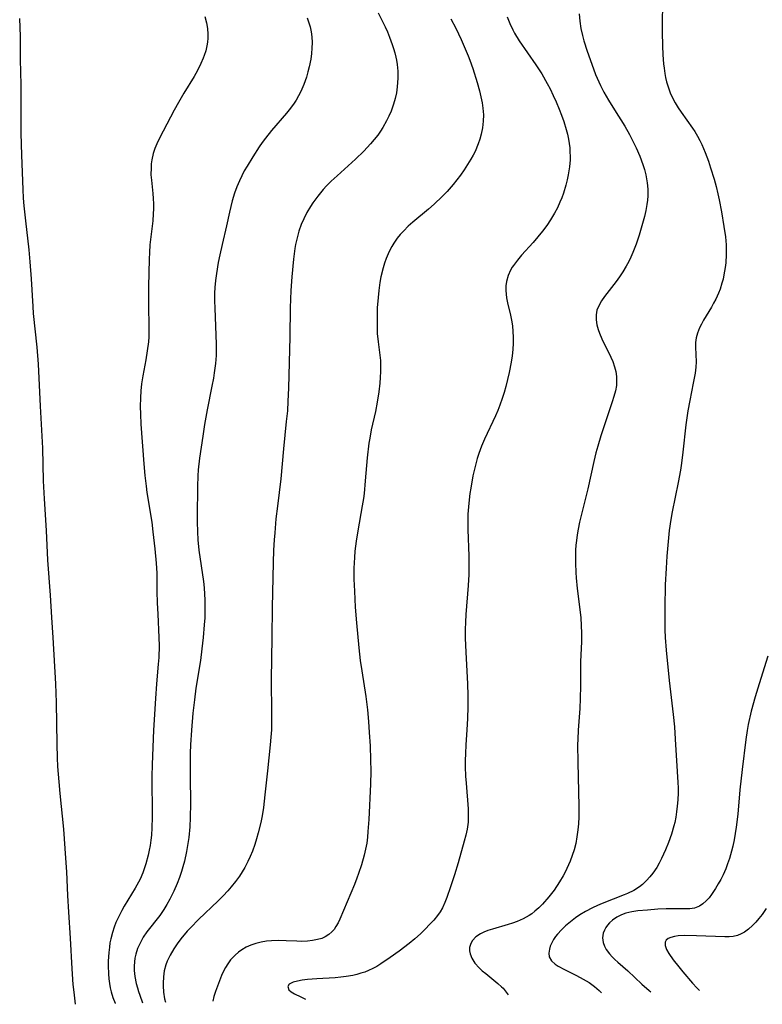
# Model space of a CAD drawing. Units: inches. Extents: x 2037439 to 2042842, y 258465 to 263860.
# Drawn here: x 2037564 to 2037660, y 258465 to 258592 of the extents above; entities that cross this region are included whole.
import ezdxf

# ---------------------------------------------------------------- set-up
doc = ezdxf.new("R2010")
doc.units = ezdxf.units.IN
doc.header["$MEASUREMENT"] = 0
doc.layers.add('c_08_T12S_R18E', color=202, linetype='Continuous')

msp = doc.modelspace()

# ---------------------------------------------------------------- linework, layer by layer
at = {"layer": 'c_08_T12S_R18E'}
for points, elevation in [([(2037563.79, 258592.5), (2037563.84, 258590.16), (2037563.87, 258587.17), (2037563.96, 258583.86), (2037563.96, 258582.34), (2037563.93, 258578.76), (2037563.94, 258577.6), (2037564.02, 258574.75), (2037564.2, 258570.3), (2037564.26, 258569.17), (2037564.33, 258568.18), (2037564.53, 258566.22), (2037564.97, 258562.48), (2037565.12, 258560.93), (2037565.29, 258558.69), (2037565.49, 258555.11), (2037565.56, 258554.19), (2037566.02, 258549.85), (2037566.2, 258547.61), (2037566.45, 258542.17), (2037566.75, 258536.72), (2037566.85, 258532.5), (2037566.96, 258530.17), (2037567.21, 258526.06), (2037567.42, 258522.19), (2037567.77, 258517.66), (2037567.92, 258514.78), (2037568.09, 258512.16), (2037568.43, 258506.16), (2037568.52, 258503.74), (2037568.6, 258498.31), (2037568.66, 258496.56), (2037568.72, 258495.41), (2037568.86, 258493.43), (2037569, 258491.91), (2037569.46, 258487.28), (2037569.76, 258483.55), (2037569.88, 258481.74), (2037570, 258478.71), (2037570.12, 258476.51), (2037570.34, 258473.14), (2037570.57, 258469.16), (2037570.71, 258467.16), (2037570.81, 258466.14), (2037570.99, 258464.6), (2037571, 258464.57)], 1050), ([(2037660.66, 258476.99), (2037660.12, 258476.23), (2037659.7, 258475.71), (2037659.3, 258475.25), (2037658.89, 258474.81), (2037658.38, 258474.34), (2037657.83, 258473.94), (2037657.41, 258473.7), (2037656.94, 258473.52), (2037656.39, 258473.39), (2037655.84, 258473.34), (2037655.28, 258473.33), (2037651.6, 258473.46), (2037650.03, 258473.48), (2037649.24, 258473.44), (2037648.75, 258473.37), (2037648.3, 258473.25), (2037647.95, 258473.09), (2037647.68, 258472.88), (2037647.54, 258472.62), (2037647.54, 258472.2), (2037647.73, 258471.7), (2037648.03, 258471.18), (2037648.61, 258470.33), (2037649.32, 258469.42), (2037649.86, 258468.77), (2037651.12, 258467.3), (2037651.66, 258466.71), (2037652.01, 258466.35)], 1032)]:
    msp.add_lwpolyline(points, dxfattribs=dict(at, elevation=elevation))
for points in [[(2037647.19, 258595.59, 1036), (2037647.18, 258590.72, 1036), (2037647.2, 258588.95, 1036), (2037647.25, 258587.77, 1036), (2037647.34, 258586.59, 1036), (2037647.41, 258586.02, 1036), (2037647.51, 258585.36, 1036), (2037647.61, 258584.82, 1036), (2037647.74, 258584.28, 1036), (2037647.97, 258583.49, 1036), (2037648.22, 258582.83, 1036), (2037648.51, 258582.18, 1036), (2037648.83, 258581.55, 1036), (2037649.24, 258580.87, 1036), (2037649.61, 258580.31, 1036), (2037651.09, 258578.27, 1036), (2037651.39, 258577.81, 1036), (2037651.75, 258577.2, 1036), (2037652.03, 258576.67, 1036), (2037652.3, 258576.12, 1036), (2037652.75, 258575.08, 1036), (2037653.16, 258573.98, 1036), (2037653.45, 258573.11, 1036), (2037653.9, 258571.62, 1036), (2037654.15, 258570.69, 1036), (2037654.39, 258569.75, 1036), (2037654.56, 258568.96, 1036), (2037654.86, 258567.38, 1036), (2037655.17, 258565.5, 1036), (2037655.36, 258564.14, 1036), (2037655.45, 258563.12, 1036), (2037655.47, 258562.5, 1036), (2037655.47, 258561.88, 1036), (2037655.41, 258560.78, 1036), (2037655.34, 258560.19, 1036), (2037655.18, 258559.24, 1036), (2037655.06, 258558.68, 1036), (2037654.92, 258558.12, 1036), (2037654.67, 258557.35, 1036), (2037654.48, 258556.86, 1036), (2037654.11, 258556.06, 1036), (2037653.83, 258555.54, 1036), (2037653.55, 258555.03, 1036), (2037652.54, 258553.34, 1036), (2037652.27, 258552.83, 1036), (2037652.02, 258552.33, 1036), (2037651.75, 258551.67, 1036), (2037651.59, 258551.07, 1036), (2037651.5, 258550.44, 1036), (2037651.49, 258549.85, 1036), (2037651.58, 258547.95, 1036), (2037651.53, 258547.24, 1036), (2037651.43, 258546.46, 1036), (2037651.19, 258545.18, 1036), (2037650.74, 258542.93, 1036), (2037650.51, 258541.59, 1036), (2037650.25, 258539.78, 1036), (2037649.86, 258536.2, 1036), (2037649.68, 258534.77, 1036), (2037649.54, 258533.89, 1036), (2037649.25, 258532.29, 1036), (2037648.48, 258528.48, 1036), (2037648.29, 258527.46, 1036), (2037648.08, 258526.03, 1036), (2037647.89, 258524.16, 1036), (2037647.77, 258522.74, 1036), (2037647.66, 258521.16, 1036), (2037647.56, 258519.01, 1036), (2037647.5, 258516.08, 1036), (2037647.5, 258514.22, 1036), (2037647.52, 258513.17, 1036), (2037647.56, 258512.18, 1036), (2037647.7, 258510.52, 1036), (2037648.09, 258506.58, 1036), (2037648.6, 258502.19, 1036), (2037648.76, 258500.56, 1036), (2037648.87, 258498.99, 1036), (2037649.13, 258494.76, 1036), (2037649.2, 258493.35, 1036), (2037649.22, 258492.68, 1036), (2037649.22, 258492.02, 1036), (2037649.19, 258491.12, 1036), (2037649.13, 258490.28, 1036), (2037649.04, 258489.56, 1036), (2037648.93, 258488.84, 1036), (2037648.79, 258488.17, 1036), (2037648.68, 258487.71, 1036), (2037648.37, 258486.63, 1036), (2037648, 258485.58, 1036), (2037647.61, 258484.6, 1036), (2037647.09, 258483.48, 1036), (2037646.79, 258482.89, 1036), (2037646.46, 258482.33, 1036), (2037645.96, 258481.6, 1036), (2037645.57, 258481.1, 1036), (2037645.14, 258480.63, 1036), (2037644.59, 258480.12, 1036), (2037644.22, 258479.83, 1036), (2037643.47, 258479.35, 1036), (2037642.67, 258478.95, 1036), (2037642.25, 258478.76, 1036), (2037639.39, 258477.65, 1036), (2037638.75, 258477.38, 1036), (2037638.13, 258477.09, 1036), (2037637.22, 258476.62, 1036), (2037636.48, 258476.18, 1036), (2037635.92, 258475.8, 1036), (2037635.25, 258475.29, 1036), (2037634.63, 258474.75, 1036), (2037634.08, 258474.22, 1036), (2037633.58, 258473.67, 1036), (2037633.34, 258473.37, 1036), (2037633.07, 258472.98, 1036), (2037632.83, 258472.55, 1036), (2037632.65, 258472.12, 1036), (2037632.53, 258471.73, 1036), (2037632.45, 258471.2, 1036), (2037632.52, 258470.71, 1036), (2037632.81, 258470.23, 1036), (2037633.28, 258469.8, 1036), (2037633.68, 258469.52, 1036), (2037634.48, 258469.08, 1036), (2037636.03, 258468.31, 1036), (2037636.9, 258467.85, 1036), (2037637.67, 258467.38, 1036), (2037638.4, 258466.87, 1036), (2037638.98, 258466.37, 1036), (2037639.27, 258466.07, 1036)], [(2037587.8, 258592.74, 1048), (2037588.05, 258591.91, 1048), (2037588.17, 258591.18, 1048), (2037588.22, 258590.44, 1048), (2037588.21, 258589.92, 1048), (2037588.16, 258589.42, 1048), (2037588.08, 258588.93, 1048), (2037587.93, 258588.3, 1048), (2037587.74, 258587.68, 1048), (2037587.61, 258587.33, 1048), (2037587.32, 258586.64, 1048), (2037586.87, 258585.73, 1048), (2037586.44, 258584.97, 1048), (2037585.11, 258582.79, 1048), (2037584.4, 258581.59, 1048), (2037583.85, 258580.58, 1048), (2037581.95, 258576.97, 1048), (2037581.59, 258576.23, 1048), (2037581.33, 258575.61, 1048), (2037581.12, 258574.97, 1048), (2037580.94, 258574.14, 1048), (2037580.87, 258573.63, 1048), (2037580.84, 258573.12, 1048), (2037580.83, 258572.21, 1048), (2037580.88, 258571.49, 1048), (2037581.06, 258569.78, 1048), (2037581.12, 258569.12, 1048), (2037581.14, 258568.43, 1048), (2037581.14, 258567.79, 1048), (2037581.11, 258567.14, 1048), (2037581.05, 258566.22, 1048), (2037580.76, 258563.82, 1048), (2037580.69, 258563.13, 1048), (2037580.62, 258562.13, 1048), (2037580.59, 258561.27, 1048), (2037580.52, 258557.69, 1048), (2037580.53, 258555.18, 1048), (2037580.57, 258552.51, 1048), (2037580.54, 258551.19, 1048), (2037580.49, 258550.54, 1048), (2037580.35, 258549.38, 1048), (2037580.15, 258548.2, 1048), (2037579.77, 258546.1, 1048), (2037579.62, 258545.07, 1048), (2037579.52, 258544.18, 1048), (2037579.46, 258543.28, 1048), (2037579.43, 258542.16, 1048), (2037579.45, 258541.16, 1048), (2037579.52, 258539.85, 1048), (2037579.91, 258534.69, 1048), (2037580.04, 258533.18, 1048), (2037580.19, 258531.79, 1048), (2037580.3, 258530.98, 1048), (2037580.92, 258527.14, 1048), (2037581.09, 258525.88, 1048), (2037581.35, 258523.67, 1048), (2037581.52, 258521.81, 1048), (2037581.59, 258520.5, 1048), (2037581.6, 258518.15, 1048), (2037581.63, 258516.65, 1048), (2037581.7, 258515.18, 1048), (2037581.86, 258512.16, 1048), (2037581.88, 258511.07, 1048), (2037581.83, 258509.56, 1048), (2037581.78, 258508.72, 1048), (2037581.53, 258506.14, 1048), (2037581.4, 258504.26, 1048), (2037581.16, 258500.16, 1048), (2037580.97, 258495.69, 1048), (2037580.93, 258494.15, 1048), (2037580.93, 258493.45, 1048), (2037580.99, 258489.73, 1048), (2037580.99, 258488.85, 1048), (2037580.95, 258487.47, 1048), (2037580.88, 258486.53, 1048), (2037580.81, 258485.86, 1048), (2037580.71, 258485.19, 1048), (2037580.6, 258484.56, 1048), (2037580.47, 258483.93, 1048), (2037580.17, 258482.81, 1048), (2037579.99, 258482.27, 1048), (2037579.76, 258481.64, 1048), (2037579.41, 258480.81, 1048), (2037579.01, 258480.01, 1048), (2037578.8, 258479.62, 1048), (2037577.36, 258477.29, 1048), (2037577.03, 258476.73, 1048), (2037576.73, 258476.15, 1048), (2037576.29, 258475.2, 1048), (2037576.05, 258474.56, 1048), (2037575.84, 258473.91, 1048), (2037575.62, 258473.06, 1048), (2037575.51, 258472.53, 1048), (2037575.43, 258471.99, 1048), (2037575.35, 258471.29, 1048), (2037575.27, 258470.17, 1048), (2037575.26, 258469.56, 1048), (2037575.3, 258468.51, 1048), (2037575.35, 258467.88, 1048), (2037575.44, 258467.26, 1048), (2037575.54, 258466.73, 1048), (2037575.67, 258466.2, 1048), (2037575.9, 258465.46, 1048), (2037576.17, 258464.72, 1048), (2037576.18, 258464.69, 1048)], [(2037601.11, 258592.55, 1046), (2037601.28, 258592.04, 1046), (2037601.47, 258591.38, 1046), (2037601.6, 258590.74, 1046), (2037601.69, 258590.11, 1046), (2037601.74, 258589.38, 1046), (2037601.72, 258588.65, 1046), (2037601.66, 258587.92, 1046), (2037601.56, 258587.19, 1046), (2037601.37, 258586.21, 1046), (2037601.2, 258585.55, 1046), (2037601.01, 258584.89, 1046), (2037600.67, 258583.94, 1046), (2037600.28, 258583.03, 1046), (2037599.98, 258582.45, 1046), (2037599.66, 258581.89, 1046), (2037599.41, 258581.5, 1046), (2037598.93, 258580.84, 1046), (2037598.41, 258580.2, 1046), (2037596.47, 258577.96, 1046), (2037595.69, 258576.96, 1046), (2037595.27, 258576.39, 1046), (2037594.87, 258575.81, 1046), (2037594.03, 258574.54, 1046), (2037593.3, 258573.34, 1046), (2037592.94, 258572.72, 1046), (2037592.61, 258572.08, 1046), (2037592.3, 258571.43, 1046), (2037591.95, 258570.62, 1046), (2037591.65, 258569.8, 1046), (2037591.35, 258568.83, 1046), (2037591, 258567.35, 1046), (2037590.61, 258565.6, 1046), (2037590.05, 258563.17, 1046), (2037589.76, 258561.81, 1046), (2037589.57, 258560.81, 1046), (2037589.32, 258559.38, 1046), (2037589.2, 258558.47, 1046), (2037589.12, 258557.56, 1046), (2037589.09, 258556.85, 1046), (2037589.08, 258555.87, 1046), (2037589.11, 258554.89, 1046), (2037589.27, 258550.21, 1046), (2037589.27, 258548.76, 1046), (2037589.2, 258547.7, 1046), (2037589.05, 258546.51, 1046), (2037588.93, 258545.83, 1046), (2037588.74, 258544.76, 1046), (2037588.12, 258541.71, 1046), (2037587.78, 258539.81, 1046), (2037587.54, 258538.31, 1046), (2037587.12, 258535.42, 1046), (2037586.95, 258533.91, 1046), (2037586.89, 258533.16, 1046), (2037586.85, 258531.75, 1046), (2037586.81, 258527.87, 1046), (2037586.81, 258527.16, 1046), (2037586.86, 258525.88, 1046), (2037586.92, 258524.84, 1046), (2037587.06, 258523.51, 1046), (2037587.63, 258519.43, 1046), (2037587.72, 258518.59, 1046), (2037587.79, 258517.79, 1046), (2037587.83, 258517.06, 1046), (2037587.84, 258516.31, 1046), (2037587.84, 258515.57, 1046), (2037587.8, 258514.72, 1046), (2037587.75, 258513.82, 1046), (2037587.6, 258512.16, 1046), (2037587.45, 258510.69, 1046), (2037587.26, 258509.19, 1046), (2037586.67, 258505.59, 1046), (2037586.46, 258504.06, 1046), (2037586.26, 258502.35, 1046), (2037586.07, 258500.16, 1046), (2037585.96, 258498.25, 1046), (2037585.92, 258497.15, 1046), (2037585.9, 258496.03, 1046), (2037585.9, 258494.15, 1046), (2037585.96, 258490.61, 1046), (2037585.93, 258488.79, 1046), (2037585.87, 258487.58, 1046), (2037585.73, 258486.2, 1046), (2037585.58, 258485.17, 1046), (2037585.44, 258484.41, 1046), (2037585.17, 258483.16, 1046), (2037584.98, 258482.43, 1046), (2037584.78, 258481.79, 1046), (2037584.52, 258481.02, 1046), (2037584.23, 258480.26, 1046), (2037583.79, 258479.25, 1046), (2037583.27, 258478.21, 1046), (2037582.9, 258477.54, 1046), (2037582.5, 258476.88, 1046), (2037581.96, 258476.11, 1046), (2037580.3, 258473.98, 1046), (2037579.82, 258473.27, 1046), (2037579.58, 258472.86, 1046), (2037579.41, 258472.52, 1046), (2037579.1, 258471.81, 1046), (2037578.86, 258471.08, 1046), (2037578.75, 258470.58, 1046), (2037578.68, 258470.08, 1046), (2037578.64, 258469.52, 1046), (2037578.65, 258468.96, 1046), (2037578.73, 258468.18, 1046), (2037578.9, 258467.27, 1046), (2037579.06, 258466.69, 1046), (2037579.21, 258466.23, 1046), (2037579.37, 258465.76, 1046), (2037579.75, 258464.76, 1046)], [(2037610.31, 258593.2, 1044), (2037611.2, 258591.42, 1044), (2037611.51, 258590.75, 1044), (2037611.8, 258590.07, 1044), (2037612.14, 258589.12, 1044), (2037612.32, 258588.57, 1044), (2037612.47, 258588.03, 1044), (2037612.6, 258587.48, 1044), (2037612.68, 258587.07, 1044), (2037612.77, 258586.52, 1044), (2037612.85, 258585.64, 1044), (2037612.86, 258584.76, 1044), (2037612.84, 258584.17, 1044), (2037612.79, 258583.61, 1044), (2037612.68, 258582.85, 1044), (2037612.51, 258582.09, 1044), (2037612.31, 258581.35, 1044), (2037611.98, 258580.44, 1044), (2037611.71, 258579.81, 1044), (2037611.4, 258579.19, 1044), (2037610.93, 258578.35, 1044), (2037610.6, 258577.85, 1044), (2037610.25, 258577.35, 1044), (2037609.79, 258576.77, 1044), (2037609.31, 258576.2, 1044), (2037608.89, 258575.74, 1044), (2037608.43, 258575.26, 1044), (2037607.38, 258574.25, 1044), (2037604.97, 258572.09, 1044), (2037604.2, 258571.37, 1044), (2037603.61, 258570.77, 1044), (2037603.18, 258570.3, 1044), (2037602.47, 258569.43, 1044), (2037601.85, 258568.56, 1044), (2037601.54, 258568.07, 1044), (2037601.07, 258567.29, 1044), (2037600.66, 258566.48, 1044), (2037600.33, 258565.75, 1044), (2037600.03, 258564.9, 1044), (2037599.78, 258564.03, 1044), (2037599.58, 258563.14, 1044), (2037599.5, 258562.64, 1044), (2037599.31, 258561.24, 1044), (2037599.1, 258558.96, 1044), (2037598.98, 258557.19, 1044), (2037598.91, 258554.93, 1044), (2037598.86, 258551.18, 1044), (2037598.68, 258544.51, 1044), (2037598.61, 258542.84, 1044), (2037598.53, 258541.58, 1044), (2037598.39, 258540.18, 1044), (2037598.01, 258536.63, 1044), (2037597.67, 258532.75, 1044), (2037597.23, 258529.2, 1044), (2037597.05, 258527.57, 1044), (2037596.89, 258525.76, 1044), (2037596.82, 258524.85, 1044), (2037596.75, 258523.48, 1044), (2037596.7, 258521.89, 1044), (2037596.55, 258516.07, 1044), (2037596.53, 258512.16, 1044), (2037596.44, 258506.7, 1044), (2037596.49, 258502.32, 1044), (2037596.48, 258500.96, 1044), (2037596.45, 258500.17, 1044), (2037596.39, 258499.24, 1044), (2037596.29, 258498.22, 1044), (2037595.93, 258494.86, 1044), (2037595.62, 258491.75, 1044), (2037595.41, 258490.09, 1044), (2037595.24, 258489.02, 1044), (2037595.08, 258488.16, 1044), (2037594.75, 258486.8, 1044), (2037594.54, 258486.05, 1044), (2037594.31, 258485.31, 1044), (2037594, 258484.45, 1044), (2037593.72, 258483.75, 1044), (2037593.4, 258483.08, 1044), (2037593.02, 258482.33, 1044), (2037592.67, 258481.75, 1044), (2037592.3, 258481.19, 1044), (2037591.79, 258480.49, 1044), (2037591.25, 258479.81, 1044), (2037590.81, 258479.3, 1044), (2037590.19, 258478.63, 1044), (2037589.55, 258477.99, 1044), (2037587, 258475.57, 1044), (2037585.99, 258474.55, 1044), (2037585.54, 258474.06, 1044), (2037584.71, 258473.06, 1044), (2037584.23, 258472.41, 1044), (2037583.79, 258471.76, 1044), (2037583.32, 258470.96, 1044), (2037582.92, 258470.15, 1044), (2037582.76, 258469.71, 1044), (2037582.56, 258468.93, 1044), (2037582.45, 258468.14, 1044), (2037582.41, 258467.33, 1044), (2037582.41, 258466.99, 1044), (2037582.47, 258466.14, 1044), (2037582.6, 258465.29, 1044), (2037582.72, 258464.83, 1044)], [(2037619.73, 258592.45, 1042), (2037620.37, 258591.21, 1042), (2037621.07, 258589.75, 1042), (2037621.47, 258588.85, 1042), (2037621.97, 258587.66, 1042), (2037622.2, 258587.09, 1042), (2037622.58, 258586.01, 1042), (2037623.16, 258584.17, 1042), (2037623.46, 258583.1, 1042), (2037623.65, 258582.31, 1042), (2037623.8, 258581.53, 1042), (2037623.9, 258580.85, 1042), (2037623.96, 258580, 1042), (2037623.95, 258579.15, 1042), (2037623.87, 258578.3, 1042), (2037623.69, 258577.46, 1042), (2037623.51, 258576.83, 1042), (2037623.29, 258576.21, 1042), (2037622.88, 258575.24, 1042), (2037622.62, 258574.73, 1042), (2037622.34, 258574.22, 1042), (2037621.91, 258573.52, 1042), (2037621.45, 258572.83, 1042), (2037620.98, 258572.17, 1042), (2037620.51, 258571.55, 1042), (2037620.03, 258570.94, 1042), (2037619.25, 258570.05, 1042), (2037618.61, 258569.37, 1042), (2037617.56, 258568.39, 1042), (2037616.84, 258567.76, 1042), (2037614.81, 258566.07, 1042), (2037614.2, 258565.52, 1042), (2037613.62, 258564.95, 1042), (2037613.18, 258564.47, 1042), (2037612.77, 258563.96, 1042), (2037612.34, 258563.35, 1042), (2037612.07, 258562.91, 1042), (2037611.82, 258562.43, 1042), (2037611.59, 258561.94, 1042), (2037611.35, 258561.35, 1042), (2037611.13, 258560.74, 1042), (2037610.95, 258560.11, 1042), (2037610.67, 258558.95, 1042), (2037610.54, 258558.24, 1042), (2037610.39, 258557.19, 1042), (2037610.3, 258556.28, 1042), (2037610.2, 258554.96, 1042), (2037610.16, 258553.51, 1042), (2037610.16, 258552.56, 1042), (2037610.2, 258551.62, 1042), (2037610.32, 258550.52, 1042), (2037610.54, 258548.78, 1042), (2037610.6, 258548.11, 1042), (2037610.62, 258547.39, 1042), (2037610.61, 258546.66, 1042), (2037610.58, 258545.9, 1042), (2037610.52, 258545.17, 1042), (2037610.4, 258544.04, 1042), (2037610.19, 258542.72, 1042), (2037609.95, 258541.51, 1042), (2037609.41, 258539.1, 1042), (2037609.22, 258538.04, 1042), (2037609.12, 258537.36, 1042), (2037608.89, 258535.49, 1042), (2037608.64, 258532.49, 1042), (2037608.48, 258530.87, 1042), (2037608.4, 258530.21, 1042), (2037608.24, 258529.23, 1042), (2037607.66, 258525.99, 1042), (2037607.46, 258524.68, 1042), (2037607.3, 258523.38, 1042), (2037607.23, 258522.55, 1042), (2037607.16, 258521.16, 1042), (2037607.17, 258519.74, 1042), (2037607.23, 258518.16, 1042), (2037607.34, 258516.12, 1042), (2037607.49, 258514.09, 1042), (2037607.8, 258510.82, 1042), (2037607.98, 258509.19, 1042), (2037608.18, 258507.86, 1042), (2037608.72, 258504.51, 1042), (2037608.93, 258502.8, 1042), (2037609.06, 258501.27, 1042), (2037609.16, 258499.85, 1042), (2037609.26, 258498.12, 1042), (2037609.32, 258496.31, 1042), (2037609.34, 258494.82, 1042), (2037609.3, 258493.12, 1042), (2037609.08, 258488.55, 1042), (2037608.98, 258486.98, 1042), (2037608.91, 258486.24, 1042), (2037608.82, 258485.5, 1042), (2037608.68, 258484.68, 1042), (2037608.5, 258483.91, 1042), (2037608.16, 258482.65, 1042), (2037607.78, 258481.55, 1042), (2037607.56, 258480.95, 1042), (2037607.22, 258480.11, 1042), (2037605.33, 258475.64, 1042), (2037605.11, 258475.16, 1042), (2037604.83, 258474.65, 1042), (2037604.58, 258474.29, 1042), (2037604.31, 258473.96, 1042), (2037603.9, 258473.61, 1042), (2037603.43, 258473.33, 1042), (2037602.99, 258473.13, 1042), (2037602.43, 258472.97, 1042), (2037601.79, 258472.84, 1042), (2037601.12, 258472.77, 1042), (2037600.36, 258472.74, 1042), (2037599.74, 258472.75, 1042), (2037598.39, 258472.81, 1042), (2037597.34, 258472.84, 1042), (2037596.49, 258472.82, 1042), (2037595.81, 258472.75, 1042), (2037595.13, 258472.64, 1042), (2037594.42, 258472.46, 1042), (2037593.79, 258472.24, 1042), (2037593.19, 258471.97, 1042), (2037592.62, 258471.64, 1042), (2037592.17, 258471.32, 1042), (2037591.75, 258470.96, 1042), (2037591.17, 258470.34, 1042), (2037590.79, 258469.82, 1042), (2037590.51, 258469.36, 1042), (2037590.26, 258468.89, 1042), (2037590, 258468.31, 1042), (2037589.58, 258467.27, 1042), (2037589.21, 258466.24, 1042), (2037589, 258465.57, 1042), (2037588.86, 258464.96, 1042)], [(2037627.03, 258592.68, 1040), (2037627.39, 258591.84, 1040), (2037627.79, 258591.01, 1040), (2037628.02, 258590.6, 1040), (2037628.62, 258589.6, 1040), (2037630.79, 258586.46, 1040), (2037631.54, 258585.29, 1040), (2037632.25, 258584.05, 1040), (2037632.63, 258583.34, 1040), (2037633.04, 258582.51, 1040), (2037633.42, 258581.67, 1040), (2037633.8, 258580.74, 1040), (2037634.12, 258579.93, 1040), (2037634.4, 258579.11, 1040), (2037634.7, 258578.1, 1040), (2037634.86, 258577.47, 1040), (2037635, 258576.82, 1040), (2037635.09, 258576.25, 1040), (2037635.16, 258575.69, 1040), (2037635.2, 258575.13, 1040), (2037635.22, 258574.64, 1040), (2037635.21, 258574.14, 1040), (2037635.14, 258573.25, 1040), (2037635.07, 258572.71, 1040), (2037634.98, 258572.19, 1040), (2037634.84, 258571.53, 1040), (2037634.67, 258570.87, 1040), (2037634.34, 258569.8, 1040), (2037634.13, 258569.23, 1040), (2037633.89, 258568.63, 1040), (2037633.56, 258567.92, 1040), (2037633.21, 258567.23, 1040), (2037632.68, 258566.35, 1040), (2037632.18, 258565.61, 1040), (2037631.65, 258564.89, 1040), (2037631.04, 258564.15, 1040), (2037630.42, 258563.43, 1040), (2037628.91, 258561.76, 1040), (2037628.37, 258561.11, 1040), (2037627.88, 258560.45, 1040), (2037627.72, 258560.2, 1040), (2037627.5, 258559.82, 1040), (2037627.19, 258559.12, 1040), (2037626.97, 258558.34, 1040), (2037626.89, 258557.78, 1040), (2037626.87, 258557.2, 1040), (2037626.9, 258556.73, 1040), (2037626.97, 258556.26, 1040), (2037627.11, 258555.57, 1040), (2037627.49, 258553.99, 1040), (2037627.62, 258553.35, 1040), (2037627.73, 258552.62, 1040), (2037627.8, 258551.88, 1040), (2037627.84, 258551.15, 1040), (2037627.84, 258550.36, 1040), (2037627.79, 258549.54, 1040), (2037627.71, 258548.72, 1040), (2037627.58, 258547.88, 1040), (2037627.31, 258546.53, 1040), (2037626.87, 258544.75, 1040), (2037626.65, 258543.95, 1040), (2037626.4, 258543.16, 1040), (2037626.11, 258542.31, 1040), (2037625.83, 258541.62, 1040), (2037625.53, 258540.93, 1040), (2037624.1, 258537.88, 1040), (2037623.73, 258537.01, 1040), (2037623.39, 258536.06, 1040), (2037623.17, 258535.38, 1040), (2037622.98, 258534.69, 1040), (2037622.76, 258533.83, 1040), (2037622.61, 258533.15, 1040), (2037622.32, 258531.53, 1040), (2037622.22, 258530.87, 1040), (2037622.07, 258529.61, 1040), (2037621.96, 258528.19, 1040), (2037621.94, 258526.85, 1040), (2037621.95, 258526.18, 1040), (2037622.09, 258522.72, 1040), (2037622.09, 258521.18, 1040), (2037622.06, 258520.36, 1040), (2037621.98, 258518.9, 1040), (2037621.69, 258515.15, 1040), (2037621.64, 258514.14, 1040), (2037621.62, 258513.2, 1040), (2037621.62, 258512.06, 1040), (2037621.67, 258510.25, 1040), (2037621.92, 258506.15, 1040), (2037621.95, 258504.64, 1040), (2037621.94, 258503.15, 1040), (2037621.89, 258501.64, 1040), (2037621.82, 258500.17, 1040), (2037621.69, 258498.26, 1040), (2037621.63, 258497.13, 1040), (2037621.61, 258496.21, 1040), (2037621.62, 258495.37, 1040), (2037621.66, 258494.17, 1040), (2037621.72, 258493.26, 1040), (2037621.98, 258489.95, 1040), (2037622.01, 258489.19, 1040), (2037622, 258488.69, 1040), (2037621.97, 258488.2, 1040), (2037621.84, 258487.31, 1040), (2037621.67, 258486.52, 1040), (2037621.47, 258485.74, 1040), (2037620.68, 258482.94, 1040), (2037620.21, 258481.39, 1040), (2037619.7, 258479.81, 1040), (2037619.22, 258478.44, 1040), (2037618.94, 258477.76, 1040), (2037618.64, 258477.1, 1040), (2037618.34, 258476.58, 1040), (2037618.01, 258476.11, 1040), (2037617.52, 258475.49, 1040), (2037617.16, 258475.08, 1040), (2037616.3, 258474.18, 1040), (2037615.8, 258473.7, 1040), (2037615.09, 258473.06, 1040), (2037614.35, 258472.46, 1040), (2037613.04, 258471.48, 1040), (2037611.87, 258470.63, 1040), (2037610.67, 258469.81, 1040), (2037610.13, 258469.49, 1040), (2037609.6, 258469.21, 1040), (2037609.06, 258468.96, 1040), (2037608.57, 258468.76, 1040), (2037608.07, 258468.6, 1040), (2037607.55, 258468.45, 1040), (2037607.02, 258468.32, 1040), (2037606.16, 258468.17, 1040), (2037605.47, 258468.08, 1040), (2037604.73, 258468.01, 1040), (2037602.37, 258467.86, 1040), (2037601.14, 258467.77, 1040), (2037600.47, 258467.69, 1040), (2037599.86, 258467.59, 1040), (2037599.3, 258467.44, 1040), (2037598.78, 258467.19, 1040), (2037598.57, 258466.88, 1040), (2037598.72, 258466.46, 1040), (2037599.01, 258466.21, 1040), (2037599.45, 258465.94, 1040), (2037600.27, 258465.52, 1040), (2037600.88, 258465.23, 1040)], [(2037636.38, 258593.08, 1038), (2037636.49, 258592.13, 1038), (2037636.63, 258591.2, 1038), (2037636.82, 258590.28, 1038), (2037637.01, 258589.58, 1038), (2037637.44, 258588.24, 1038), (2037638.24, 258585.97, 1038), (2037638.53, 258585.23, 1038), (2037638.93, 258584.28, 1038), (2037639.17, 258583.78, 1038), (2037639.61, 258582.94, 1038), (2037640.21, 258581.89, 1038), (2037640.98, 258580.63, 1038), (2037642.3, 258578.52, 1038), (2037642.93, 258577.43, 1038), (2037643.54, 258576.24, 1038), (2037643.8, 258575.68, 1038), (2037644.25, 258574.64, 1038), (2037644.67, 258573.52, 1038), (2037644.88, 258572.87, 1038), (2037645.05, 258572.21, 1038), (2037645.23, 258571.15, 1038), (2037645.3, 258570.32, 1038), (2037645.3, 258569.48, 1038), (2037645.26, 258568.93, 1038), (2037645.18, 258568.34, 1038), (2037645.03, 258567.57, 1038), (2037644.85, 258566.79, 1038), (2037644.53, 258565.56, 1038), (2037644.19, 258564.36, 1038), (2037643.81, 258563.21, 1038), (2037643.37, 258562.1, 1038), (2037643.11, 258561.52, 1038), (2037642.84, 258560.96, 1038), (2037642.51, 258560.34, 1038), (2037642.07, 258559.6, 1038), (2037641.64, 258558.96, 1038), (2037641.19, 258558.34, 1038), (2037639.69, 258556.43, 1038), (2037639.28, 258555.83, 1038), (2037638.94, 258555.22, 1038), (2037638.7, 258554.63, 1038), (2037638.58, 258554.02, 1038), (2037638.58, 258553.39, 1038), (2037638.69, 258552.74, 1038), (2037638.86, 258552.14, 1038), (2037639.03, 258551.67, 1038), (2037639.35, 258550.92, 1038), (2037640.49, 258548.56, 1038), (2037640.74, 258547.98, 1038), (2037640.98, 258547.27, 1038), (2037641.13, 258546.66, 1038), (2037641.23, 258546.04, 1038), (2037641.25, 258545.26, 1038), (2037641.22, 258544.88, 1038), (2037641.09, 258544.15, 1038), (2037640.9, 258543.43, 1038), (2037640.68, 258542.74, 1038), (2037639.75, 258540.03, 1038), (2037639.2, 258538.35, 1038), (2037638.8, 258536.98, 1038), (2037638.57, 258536.14, 1038), (2037638.3, 258535, 1038), (2037637.5, 258531.44, 1038), (2037636.68, 258528.19, 1038), (2037636.43, 258527.13, 1038), (2037636.25, 258526.23, 1038), (2037636.13, 258525.5, 1038), (2037636.03, 258524.77, 1038), (2037635.97, 258524.14, 1038), (2037635.93, 258523.49, 1038), (2037635.9, 258522.66, 1038), (2037635.91, 258521.82, 1038), (2037635.95, 258520.59, 1038), (2037636, 258519.9, 1038), (2037636.14, 258518.53, 1038), (2037636.52, 258515.45, 1038), (2037636.59, 258514.7, 1038), (2037636.66, 258513.72, 1038), (2037636.7, 258512.74, 1038), (2037636.7, 258512.19, 1038), (2037636.69, 258511.66, 1038), (2037636.58, 258509.02, 1038), (2037636.56, 258505.91, 1038), (2037636.52, 258504.24, 1038), (2037636.46, 258502.95, 1038), (2037636.25, 258500.13, 1038), (2037636.2, 258498.98, 1038), (2037636.19, 258498.24, 1038), (2037636.21, 258496.01, 1038), (2037636.36, 258490.24, 1038), (2037636.35, 258488.88, 1038), (2037636.31, 258488.01, 1038), (2037636.23, 258487.21, 1038), (2037636.11, 258486.32, 1038), (2037635.94, 258485.45, 1038), (2037635.73, 258484.62, 1038), (2037635.5, 258483.87, 1038), (2037635.23, 258483.14, 1038), (2037634.81, 258482.21, 1038), (2037634.56, 258481.72, 1038), (2037634.3, 258481.23, 1038), (2037633.83, 258480.45, 1038), (2037633.13, 258479.39, 1038), (2037632.46, 258478.51, 1038), (2037631.63, 258477.57, 1038), (2037631.15, 258477.09, 1038), (2037630.65, 258476.64, 1038), (2037630.25, 258476.33, 1038), (2037629.92, 258476.11, 1038), (2037629.14, 258475.67, 1038), (2037628.34, 258475.31, 1038), (2037627.76, 258475.1, 1038), (2037627.17, 258474.91, 1038), (2037625.14, 258474.34, 1038), (2037624.52, 258474.14, 1038), (2037624.04, 258473.94, 1038), (2037623.6, 258473.72, 1038), (2037623, 258473.32, 1038), (2037622.54, 258472.84, 1038), (2037622.32, 258472.46, 1038), (2037622.18, 258471.95, 1038), (2037622.18, 258471.53, 1038), (2037622.25, 258471.1, 1038), (2037622.46, 258470.55, 1038), (2037622.87, 258469.91, 1038), (2037623.41, 258469.31, 1038), (2037623.82, 258468.92, 1038), (2037624.26, 258468.55, 1038), (2037625.85, 258467.27, 1038), (2037626.3, 258466.86, 1038), (2037626.51, 258466.65, 1038), (2037626.8, 258466.32, 1038), (2037627.2, 258465.8, 1038)], [(2037660.88, 258509.74, 1034), (2037659.74, 258506.16, 1034), (2037659.22, 258504.46, 1034), (2037658.72, 258502.59, 1034), (2037658.34, 258500.88, 1034), (2037658.19, 258500.12, 1034), (2037658.01, 258498.93, 1034), (2037657.54, 258495.06, 1034), (2037657.24, 258492.4, 1034), (2037656.96, 258489.25, 1034), (2037656.77, 258487.55, 1034), (2037656.65, 258486.73, 1034), (2037656.5, 258485.91, 1034), (2037656.33, 258485.1, 1034), (2037656.17, 258484.45, 1034), (2037655.89, 258483.48, 1034), (2037655.66, 258482.81, 1034), (2037655.41, 258482.15, 1034), (2037655.07, 258481.39, 1034), (2037654.77, 258480.78, 1034), (2037654.45, 258480.2, 1034), (2037654.08, 258479.59, 1034), (2037653.55, 258478.8, 1034), (2037653.24, 258478.4, 1034), (2037652.88, 258478, 1034), (2037652.46, 258477.62, 1034), (2037652, 258477.31, 1034), (2037651.35, 258477.06, 1034), (2037651.04, 258476.99, 1034), (2037650.74, 258476.96, 1034), (2037650.04, 258476.94, 1034), (2037648.76, 258476.98, 1034), (2037647.69, 258476.97, 1034), (2037646.58, 258476.91, 1034), (2037645.26, 258476.8, 1034), (2037643.99, 258476.68, 1034), (2037643.23, 258476.57, 1034), (2037642.46, 258476.39, 1034), (2037641.89, 258476.19, 1034), (2037641.26, 258475.89, 1034), (2037640.7, 258475.5, 1034), (2037640.33, 258475.16, 1034), (2037640.07, 258474.86, 1034), (2037639.85, 258474.53, 1034), (2037639.66, 258474.17, 1034), (2037639.52, 258473.8, 1034), (2037639.43, 258473.19, 1034), (2037639.52, 258472.57, 1034), (2037639.68, 258472.13, 1034), (2037639.91, 258471.69, 1034), (2037640.33, 258471.11, 1034), (2037640.66, 258470.74, 1034), (2037641.03, 258470.37, 1034), (2037641.4, 258470.03, 1034), (2037642.69, 258468.9, 1034), (2037644.53, 258467.19, 1034), (2037645.46, 258466.38, 1034), (2037645.68, 258466.21, 1034)]]:
    msp.add_polyline3d(points, dxfattribs=at)

doc.saveas('drawing.dxf')
